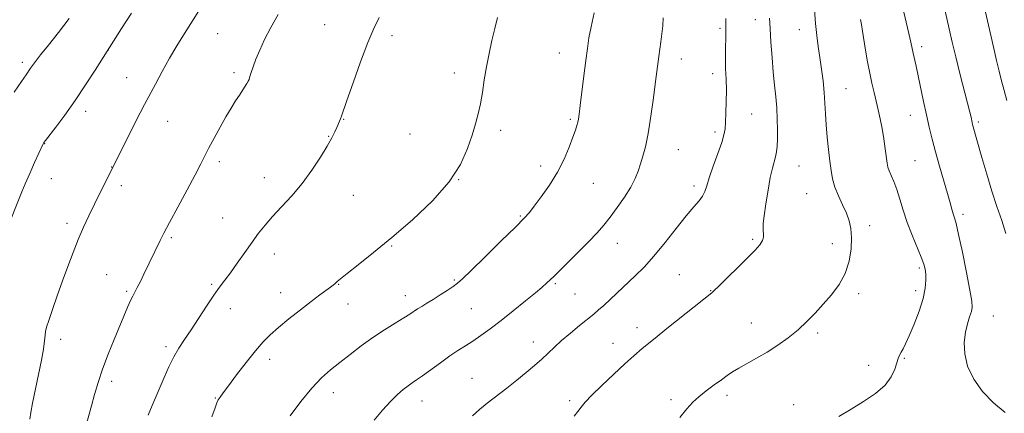
# Model space of a CAD drawing. Extents: x 2179800 to 2182700, y 344800 to 347700.
# Drawn here: x 2180108 to 2180452, y 346298 to 346435 of the extents above; entities that cross this region are included whole.
import ezdxf

# ---------------------------------------------------------------- set-up
doc = ezdxf.new("R2010")
doc.units = 0
doc.header["$MEASUREMENT"] = 0
for name, color, linetype, lineweight in [('DTM SPOT ELEVATION', 2, 'Continuous', 13), ('INDEX CONTOUR', 41, 'Continuous', 13), ('INTERMEDIATE CONTOUR', 44, 'Continuous', 0)]:
    doc.layers.add(name, color=color, linetype=linetype, lineweight=lineweight)

msp = doc.modelspace()

# ---------------------------------------------------------------- linework, layer by layer
at = {"layer": 'DTM SPOT ELEVATION'}
for p in [(2180214.46, 346433.61, 1178.86), (2180352.88, 346432.26, 1170.3), (2180365.17, 346435.28, 1168.63), (2180177.02, 346430.47, 1181.04), (2180238.01, 346429.67, 1177.6), (2180380.57, 346431.78, 1166.7), (2180423.37, 346425.84, 1161.58), (2180138.75, 346424.75, 1183.99), (2180296.59, 346423.66, 1174.75), (2180108.72, 346420.42, 1186.37), (2180339.32, 346421.51, 1171.37), (2180145.16, 346414.98, 1182.87), (2180182.81, 346416.8, 1180.33), (2180259.85, 346416.64, 1176.53), (2180350.26, 346416.4, 1170.54), (2180396.9, 346411.22, 1165.12), (2180130.81, 346403.22, 1183.5), (2180363.89, 346402.25, 1169.08), (2180419.39, 346401.81, 1162.74), (2180159.53, 346399.76, 1181.14), (2180221.17, 346400.44, 1177.94), (2180300.41, 346400.45, 1174.23), (2180443.19, 346399.47, 1159.72), (2180215.9, 346394.48, 1178.08), (2180244.4, 346395.36, 1176.89), (2180276.08, 346396.63, 1175.61), (2180351.06, 346395.95, 1170.37), (2180116.46, 346391.96, 1183.96), (2180338.26, 346389.82, 1171.12), (2180177.63, 346385.58, 1179.62), (2180290.09, 346384.06, 1174.53), (2180380.45, 346384.13, 1167.12), (2180421.02, 346385.95, 1163.01), (2180139.97, 346383.7, 1182.03), (2180118.88, 346379.62, 1183.31), (2180143.38, 346377.25, 1181.56), (2180193.39, 346380.05, 1178.68), (2180261.36, 346379.31, 1176), (2180308.53, 346378.09, 1173.09), (2180343.77, 346377.11, 1170.39), (2180224.57, 346373.88, 1177.11), (2180383.11, 346374.37, 1166.95), (2180437.83, 346367.2, 1161.6), (2180124.29, 346363.99, 1182.43), (2180178.8, 346365.91, 1178.88), (2180282.97, 346366.55, 1174.14), (2180405.21, 346363.16, 1165.51), (2180160.81, 346359.07, 1179.76), (2180316.86, 346357.04, 1171.33), (2180364.26, 346358.43, 1168.25), (2180392.18, 346356.88, 1166.6), (2180196.86, 346353.27, 1177.41), (2180237.96, 346356.12, 1175.89), (2180138.24, 346346.05, 1180.91), (2180422.62, 346348.45, 1164.28), (2180174.98, 346342.63, 1178.21), (2180219.39, 346342.63, 1175.93), (2180259.85, 346344.15, 1174.16), (2180295.18, 346342.91, 1171.8), (2180338.64, 346346.03, 1168.93), (2180145.21, 346340.23, 1180.22), (2180199.05, 346339.81, 1176.68), (2180302.12, 346339.29, 1171.05), (2180349.51, 346340.5, 1168.07), (2180401.31, 346339.41, 1165.66), (2180421.29, 346340.43, 1164.46), (2180222.61, 346335.82, 1175.35), (2180242.74, 346338.71, 1174.62), (2180181.44, 346334.15, 1177.37), (2180265.76, 346334.15, 1173.05), (2180363.76, 346329.19, 1166.75), (2180448.44, 346331.62, 1161.12), (2180323.79, 346327.47, 1168.55), (2180387.06, 346325.63, 1165.72), (2180122.08, 346323.47, 1181.52), (2180287.53, 346322.45, 1170.63), (2180315.34, 346322, 1168.65), (2180158.99, 346320.81, 1178.35), (2180195.21, 346316.45, 1175.48), (2180417.36, 346316.75, 1163.85), (2180404.88, 346314.29, 1164.61), (2180140, 346308.78, 1179.56), (2180266.08, 346309.77, 1170.88), (2180217.52, 346304.81, 1173.36), (2180176.26, 346302.86, 1176.09), (2180248.56, 346301.82, 1171.31), (2180300.27, 346301.92, 1168.31), (2180335.73, 346302.34, 1166.35), (2180355.24, 346303.78, 1165.58), (2180378.6, 346300.56, 1164.72)]:
    msp.add_point(p, dxfattribs=at)
at = {"layer": 'INDEX CONTOUR'}
for points in [[(2180452.833, 346360.468, 1160), (2180451.412, 346365.074, 1160), (2180449.762, 346369.962, 1160), (2180447.977, 346375.352, 1160), (2180446.166, 346381.285, 1160), (2180444.497, 346387.079, 1160), (2180441.231, 346398.677, 1160), (2180441.072, 346399.335, 1160), (2180440.674, 346401.156, 1160), (2180440.243, 346403.005, 1160), (2180439.466, 346406.144, 1160), (2180436.81, 346416.525, 1160), (2180435.362, 346422.294, 1160), (2180434.112, 346427.486, 1160), (2180433.038, 346432.112, 1160), (2180431.143, 346440.385, 1160)], [(2180130.873, 346293.006, 1180), (2180132.868, 346300.182, 1180), (2180133.935, 346304.088, 1180), (2180135.161, 346308.311, 1180), (2180136.71, 346312.998, 1180), (2180138.667, 346318.182, 1180), (2180140.797, 346323.423, 1180), (2180145.601, 346334.875, 1180), (2180146.544, 346337.003, 1180), (2180147.308, 346338.554, 1180), (2180148.896, 346341.526, 1180), (2180149.991, 346343.706, 1180), (2180151.248, 346346.283, 1180), (2180156.906, 346358.076, 1180), (2180158.18, 346360.623, 1180), (2180160.161, 346364.38, 1180), (2180163.064, 346369.727, 1180), (2180166.332, 346375.717, 1180), (2180169.213, 346381.069, 1180), (2180171.174, 346384.87, 1180), (2180172.566, 346387.687, 1180), (2180173.957, 346390.456, 1180), (2180175.774, 346393.87, 1180), (2180177.865, 346397.654, 1180), (2180179.94, 346401.289, 1180), (2180181.762, 346404.361, 1180), (2180183.313, 346406.874, 1180), (2180184.628, 346408.936, 1180), (2180187.281, 346413.016, 1180), (2180187.706, 346413.744, 1180), (2180188.012, 346414.432, 1180), (2180188.334, 346415.377, 1180), (2180188.796, 346416.833, 1180), (2180189.477, 346418.859, 1180), (2180190.441, 346421.467, 1180), (2180191.753, 346424.659, 1180), (2180193.46, 346428.382, 1180), (2180195.604, 346432.572, 1180), (2180198.163, 346437.097, 1180)], [(2180266.212, 346296.696, 1170), (2180268.632, 346298.905, 1170), (2180271.379, 346301.101, 1170), (2180278.215, 346306.38, 1170), (2180281.758, 346309.169, 1170), (2180285.009, 346311.819, 1170), (2180287.903, 346314.282, 1170), (2180290.436, 346316.538, 1170), (2180294.865, 346320.681, 1170), (2180297.401, 346322.97, 1170), (2180300.473, 346325.601, 1170), (2180303.695, 346328.274, 1170), (2180308.639, 346332.292, 1170), (2180310.343, 346333.712, 1170), (2180312.161, 346335.32, 1170), (2180314.483, 346337.474, 1170), (2180323.113, 346345.61, 1170), (2180326.243, 346348.739, 1170), (2180329.716, 346352.576, 1170), (2180333.601, 346357.3, 1170), (2180337.526, 346362.271, 1170), (2180341.005, 346366.646, 1170), (2180343.66, 346369.796, 1170), (2180345.531, 346371.961, 1170), (2180346.76, 346373.596, 1170), (2180347.532, 346375.164, 1170), (2180348.181, 346377.142, 1170), (2180349.081, 346380.017, 1170), (2180350.473, 346384.029, 1170), (2180352.062, 346388.462, 1170), (2180353.418, 346392.354, 1170), (2180354.226, 346395.052, 1170), (2180354.603, 346397.128, 1170), (2180354.778, 346399.466, 1170), (2180354.929, 346402.716, 1170), (2180355.047, 346406.62, 1170), (2180355.07, 346410.693, 1170), (2180354.966, 346414.553, 1170), (2180354.814, 346418.221, 1170), (2180354.715, 346421.82, 1170), (2180354.743, 346425.438, 1170), (2180354.832, 346429.022, 1170), (2180354.884, 346432.479, 1170), (2180354.822, 346435.728, 1170)]]:
    msp.add_polyline3d(points, dxfattribs=at)
at = {"layer": 'INTERMEDIATE CONTOUR'}
for points in [[(2180111.251, 346295.463, 1182), (2180111.625, 346297.819, 1182), (2180112.262, 346301.118, 1182), (2180114.392, 346311.108, 1182), (2180115.397, 346316.122, 1182), (2180116.054, 346320.041, 1182), (2180116.422, 346322.875, 1182), (2180116.628, 346324.835, 1182), (2180116.808, 346326.222, 1182), (2180117.165, 346327.714, 1182), (2180117.915, 346330.078, 1182), (2180119.198, 346333.854, 1182), (2180120.874, 346338.658, 1182), (2180122.729, 346343.874, 1182), (2180124.584, 346348.981, 1182), (2180126.418, 346353.838, 1182), (2180128.242, 346358.398, 1182), (2180130.074, 346362.645, 1182), (2180131.944, 346366.703, 1182), (2180133.888, 346370.731, 1182), (2180135.89, 346374.774, 1182), (2180146.049, 346395.008, 1182), (2180148.212, 346399.275, 1182), (2180149.948, 346402.659, 1182), (2180151.475, 346405.59, 1182), (2180155.25, 346412.742, 1182), (2180157.665, 346417.231, 1182), (2180160.206, 346421.801, 1182), (2180162.744, 346426.147, 1182), (2180165.416, 346430.519, 1182), (2180168.419, 346435.305, 1182), (2180171.822, 346440.674, 1182)], [(2180452.652, 346297.784, 1162), (2180448.526, 346301.179, 1162), (2180444.747, 346305.172, 1162), (2180441.645, 346309.542, 1162), (2180439.494, 346314.018, 1162), (2180438.469, 346318.347, 1162), (2180438.338, 346322.363, 1162), (2180438.77, 346325.919, 1162), (2180439.462, 346328.9, 1162), (2180440.201, 346331.302, 1162), (2180440.803, 346333.15, 1162), (2180441.096, 346334.654, 1162), (2180440.965, 346336.759, 1162), (2180440.308, 346340.595, 1162), (2180439.102, 346346.784, 1162), (2180437.649, 346353.926, 1162), (2180436.33, 346360.117, 1162), (2180435.43, 346363.948, 1162), (2180434.859, 346365.997, 1162), (2180434.431, 346367.345, 1162), (2180433.974, 346368.936, 1162), (2180433.348, 346371.214, 1162), (2180432.427, 346374.494, 1162), (2180429.678, 346383.996, 1162), (2180428.264, 346389.026, 1162), (2180427.084, 346393.524, 1162), (2180426.072, 346397.72, 1162), (2180425.107, 346402.031, 1162), (2180424.1, 346406.718, 1162), (2180422.195, 346415.651, 1162), (2180421.447, 346419.002, 1162), (2180420.4, 346423.612, 1162), (2180419.595, 346427.47, 1162), (2180418.914, 346430.519, 1162), (2180416.695, 346439.904, 1162)], [(2180453.236, 346407.029, 1158), (2180452.288, 346410.506, 1158), (2180451.39, 346413.881, 1158), (2180450.502, 346417.341, 1158), (2180449.584, 346421.089, 1158), (2180448.613, 346425.229, 1158), (2180446.748, 346433.387, 1158), (2180445.339, 346439.446, 1158)], [(2180102.772, 346360.665, 1184), (2180108.481, 346375.054, 1184), (2180109.681, 346377.913, 1184), (2180111.268, 346381.533, 1184), (2180112.976, 346385.342, 1184), (2180115.959, 346391.828, 1184), (2180116.116, 346392.103, 1184), (2180116.252, 346392.3, 1184), (2180116.774, 346392.991, 1184), (2180120.395, 346397.721, 1184), (2180123.533, 346401.939, 1184), (2180127.134, 346407.005, 1184), (2180130.828, 346412.508, 1184), (2180134.17, 346417.678, 1184), (2180143.398, 346432.231, 1184), (2180146.843, 346437.565, 1184)], [(2180105.788, 346409.955, 1186), (2180108.343, 346413.698, 1186), (2180109.999, 346416.075, 1186), (2180111.595, 346418.326, 1186), (2180112.245, 346419.273, 1186), (2180113.282, 346420.698, 1186), (2180115.073, 346422.997, 1186), (2180117.854, 346426.442, 1186), (2180121.332, 346430.807, 1186), (2180125.08, 346435.743, 1186)], [(2180152.734, 346296.844, 1178), (2180153.562, 346298.875, 1178), (2180154.503, 346301.119, 1178), (2180158.34, 346310.116, 1178), (2180159.974, 346313.766, 1178), (2180161.699, 346317.255, 1178), (2180163.482, 346320.361, 1178), (2180165.438, 346323.396, 1178), (2180167.715, 346326.806, 1178), (2180173.156, 346335.082, 1178), (2180175.685, 346338.84, 1178), (2180177.731, 346341.702, 1178), (2180179.549, 346344.119, 1178), (2180181.517, 346346.758, 1178), (2180183.901, 346350.091, 1178), (2180186.518, 346353.812, 1178), (2180189.07, 346357.418, 1178), (2180191.367, 346360.553, 1178), (2180193.646, 346363.433, 1178), (2180196.25, 346366.428, 1178), (2180199.415, 346369.835, 1178), (2180202.954, 346373.7, 1178), (2180206.574, 346378, 1178), (2180209.994, 346382.633, 1178), (2180212.996, 346387.161, 1178), (2180215.378, 346391.065, 1178), (2180217.008, 346393.961, 1178), (2180218.051, 346396.015, 1178), (2180218.745, 346397.529, 1178), (2180219.731, 346399.789, 1178), (2180220.079, 346400.649, 1178), (2180220.401, 346401.539, 1178), (2180222.278, 346407.031, 1178), (2180224.422, 346413.221, 1178), (2180227.041, 346420.58, 1178), (2180229.58, 346427.323, 1178), (2180231.659, 346432.203, 1178), (2180233.608, 346436.109, 1178)], [(2180175.002, 346296.29, 1176), (2180176.139, 346299.507, 1176), (2180176.793, 346301.227, 1176), (2180177.265, 346302.21, 1176), (2180177.861, 346303.17, 1176), (2180178.92, 346304.652, 1176), (2180180.789, 346307.16, 1176), (2180183.649, 346310.961, 1176), (2180187.022, 346315.367, 1176), (2180190.269, 346319.453, 1176), (2180192.952, 346322.554, 1176), (2180195.447, 346325.046, 1176), (2180198.336, 346327.563, 1176), (2180201.999, 346330.558, 1176), (2180206.023, 346333.748, 1176), (2180209.791, 346336.67, 1176), (2180212.807, 346338.953, 1176), (2180216.564, 346341.728, 1176), (2180217.498, 346342.437, 1176), (2180218.039, 346342.883, 1176), (2180218.906, 346343.686, 1176), (2180220.017, 346344.624, 1176), (2180222.311, 346346.465, 1176), (2180226.203, 346349.535, 1176), (2180231.537, 346353.795, 1176), (2180238.011, 346359.113, 1176), (2180245.207, 346365.301, 1176), (2180252.239, 346371.935, 1176), (2180258.103, 346378.534, 1176), (2180262.07, 346384.675, 1176), (2180264.504, 346390.172, 1176), (2180266.045, 346394.899, 1176), (2180267.231, 346398.831, 1176), (2180268.203, 346402.341, 1176), (2180269.003, 346405.904, 1176), (2180269.682, 346409.89, 1176), (2180270.341, 346414.249, 1176), (2180271.089, 346418.826, 1176), (2180272.003, 346423.464, 1176), (2180273.024, 346427.992, 1176), (2180274.058, 346432.238, 1176), (2180275.023, 346436.036, 1176)], [(2180202.418, 346296.643, 1174), (2180206.159, 346301.626, 1174), (2180209.955, 346306.302, 1174), (2180213.353, 346309.898, 1174), (2180216.521, 346312.714, 1174), (2180219.782, 346315.319, 1174), (2180223.386, 346318.153, 1174), (2180227.284, 346321.138, 1174), (2180231.351, 346324.07, 1174), (2180235.425, 346326.758, 1174), (2180239.167, 346329.08, 1174), (2180242.202, 346330.929, 1174), (2180244.289, 346332.251, 1174), (2180247.016, 346334.06, 1174), (2180248.493, 346334.972, 1174), (2180250.286, 346336.054, 1174), (2180252.439, 346337.376, 1174), (2180254.923, 346338.953, 1174), (2180257.405, 346340.573, 1174), (2180259.481, 346341.968, 1174), (2180260.984, 346343.069, 1174), (2180262.715, 346344.606, 1174), (2180265.724, 346347.508, 1174), (2180270.619, 346352.299, 1174), (2180276.294, 346357.879, 1174), (2180281.21, 346362.743, 1174), (2180284.264, 346365.832, 1174), (2180286.111, 346367.875, 1174), (2180287.841, 346370.049, 1174), (2180290.278, 346373.263, 1174), (2180293.168, 346377.359, 1174), (2180295.989, 346381.912, 1174), (2180298.313, 346386.506, 1174), (2180300.094, 346390.736, 1174), (2180301.38, 346394.214, 1174), (2180302.232, 346396.662, 1174), (2180302.756, 346398.297, 1174), (2180303.071, 346399.456, 1174), (2180303.292, 346400.544, 1174), (2180303.533, 346402.226, 1174), (2180303.906, 346405.237, 1174), (2180305.174, 346415.639, 1174), (2180305.844, 346421.005, 1174), (2180306.411, 346425.257, 1174), (2180306.988, 346428.917, 1174), (2180307.734, 346432.848, 1174), (2180308.77, 346437.665, 1174)], [(2180231.859, 346295.179, 1172), (2180234.719, 346298.582, 1172), (2180237.494, 346301.66, 1172), (2180239.917, 346304.063, 1172), (2180241.962, 346305.839, 1172), (2180243.662, 346307.141, 1172), (2180245.115, 346308.154, 1172), (2180246.678, 346309.212, 1172), (2180248.768, 346310.684, 1172), (2180254.986, 346315.257, 1172), (2180258.271, 346317.602, 1172), (2180261.138, 346319.512, 1172), (2180263.731, 346321.155, 1172), (2180266.326, 346322.82, 1172), (2180269.17, 346324.767, 1172), (2180272.419, 346327.133, 1172), (2180276.202, 346330.026, 1172), (2180280.506, 346333.433, 1172), (2180284.751, 346336.859, 1172), (2180288.214, 346339.687, 1172), (2180290.466, 346341.562, 1172), (2180292.266, 346343.176, 1172), (2180294.666, 346345.479, 1172), (2180298.38, 346349.111, 1172), (2180302.763, 346353.447, 1172), (2180306.832, 346357.55, 1172), (2180309.865, 346360.745, 1172), (2180312.186, 346363.413, 1172), (2180314.382, 346366.203, 1172), (2180316.875, 346369.572, 1172), (2180319.422, 346373.239, 1172), (2180321.616, 346376.735, 1172), (2180323.162, 346379.715, 1172), (2180324.213, 346382.317, 1172), (2180325.037, 346384.807, 1172), (2180325.857, 346387.494, 1172), (2180326.726, 346390.867, 1172), (2180327.655, 346395.46, 1172), (2180328.631, 346401.505, 1172), (2180329.558, 346408.016, 1172), (2180330.317, 346413.704, 1172), (2180331.459, 346422.469, 1172), (2180332.153, 346427.54, 1172), (2180332.498, 346430.351, 1172), (2180332.787, 346433.191, 1172), (2180332.98, 346435.918, 1172)], [(2180301.74, 346296.576, 1168), (2180303.071, 346298.221, 1168), (2180304.22, 346299.674, 1168), (2180305.681, 346301.38, 1168), (2180308.008, 346303.827, 1168), (2180311.525, 346307.291, 1168), (2180315.635, 346311.213, 1168), (2180319.511, 346314.825, 1168), (2180322.623, 346317.626, 1168), (2180325.64, 346320.19, 1168), (2180329.525, 346323.357, 1168), (2180334.849, 346327.644, 1168), (2180349.945, 346339.689, 1168), (2180350.724, 346340.409, 1168), (2180352.485, 346342.103, 1168), (2180355.501, 346345.05, 1168), (2180359.148, 346348.642, 1168), (2180362.577, 346352.054, 1168), (2180365.11, 346354.649, 1168), (2180366.75, 346356.527, 1168), (2180367.671, 346357.972, 1168), (2180368.048, 346359.225, 1168), (2180368.084, 346360.353, 1168), (2180367.979, 346361.383, 1168), (2180367.916, 346362.431, 1168), (2180367.997, 346364.004, 1168), (2180368.305, 346366.7, 1168), (2180368.886, 346370.843, 1168), (2180369.643, 346375.651, 1168), (2180370.442, 346380.068, 1168), (2180371.167, 346383.293, 1168), (2180372.26, 346387.305, 1168), (2180372.594, 346389.014, 1168), (2180372.8, 346390.99, 1168), (2180372.907, 346393.515, 1168), (2180372.934, 346396.77, 1168), (2180372.865, 346400.526, 1168), (2180372.674, 346404.45, 1168), (2180372.351, 346408.321, 1168), (2180371.936, 346412.362, 1168), (2180371.488, 346416.906, 1168), (2180371.053, 346422.113, 1168), (2180370.665, 346427.451, 1168), (2180370.354, 346432.21, 1168), (2180370.138, 346435.902, 1168)], [(2180338.728, 346296.034, 1166), (2180341.192, 346299.119, 1166), (2180343.273, 346301.379, 1166), (2180345.446, 346303.337, 1166), (2180348.04, 346305.397, 1166), (2180350.801, 346307.46, 1166), (2180353.332, 346309.299, 1166), (2180355.379, 346310.767, 1166), (2180357.264, 346312.038, 1166), (2180359.452, 346313.365, 1166), (2180365.664, 346316.838, 1166), (2180369.333, 346318.991, 1166), (2180373.075, 346321.393, 1166), (2180376.728, 346323.999, 1166), (2180380.139, 346326.763, 1166), (2180383.215, 346329.646, 1166), (2180386.08, 346332.646, 1166), (2180388.914, 346335.769, 1166), (2180391.813, 346339.044, 1166), (2180394.516, 346342.571, 1166), (2180396.679, 346346.471, 1166), (2180398.045, 346350.769, 1166), (2180398.706, 346355.101, 1166), (2180398.851, 346359.008, 1166), (2180398.626, 346362.178, 1166), (2180398.039, 346364.888, 1166), (2180397.06, 346367.566, 1166), (2180395.719, 346370.529, 1166), (2180394.272, 346373.654, 1166), (2180393.033, 346376.708, 1166), (2180392.227, 346379.56, 1166), (2180391.729, 346382.477, 1166), (2180391.323, 346385.828, 1166), (2180390.848, 346389.844, 1166), (2180390.357, 346394.219, 1166), (2180389.953, 346398.509, 1166), (2180389.705, 346402.396, 1166), (2180389.527, 346406.062, 1166), (2180389.287, 346409.813, 1166), (2180388.896, 346413.862, 1166), (2180388.384, 346418.05, 1166), (2180387.813, 346422.128, 1166), (2180387.243, 346425.947, 1166), (2180386.712, 346429.779, 1166), (2180386.249, 346433.998, 1166), (2180385.876, 346438.822, 1166)], [(2180394.454, 346296.401, 1164), (2180398.678, 346298.946, 1164), (2180403.096, 346301.635, 1164), (2180407.26, 346304.45, 1164), (2180410.621, 346307.349, 1164), (2180412.79, 346310.256, 1164), (2180414.018, 346312.947, 1164), (2180414.711, 346315.162, 1164), (2180415.227, 346316.735, 1164), (2180415.703, 346317.877, 1164), (2180416.224, 346318.892, 1164), (2180416.88, 346320.099, 1164), (2180417.786, 346321.895, 1164), (2180419.061, 346324.688, 1164), (2180420.736, 346328.692, 1164), (2180422.485, 346333.308, 1164), (2180423.892, 346337.733, 1164), (2180424.648, 346341.331, 1164), (2180424.878, 346344.111, 1164), (2180424.812, 346346.243, 1164), (2180424.611, 346347.964, 1164), (2180424.157, 346349.769, 1164), (2180423.259, 346352.219, 1164), (2180420.072, 346359.913, 1164), (2180418.366, 346364.369, 1164), (2180416.956, 346368.647, 1164), (2180415.785, 346372.543, 1164), (2180414.723, 346375.91, 1164), (2180413.679, 346378.64, 1164), (2180411.997, 346382.433, 1164), (2180411.553, 346383.745, 1164), (2180411.284, 346385.15, 1164), (2180410.665, 346390.075, 1164), (2180410.177, 346393.606, 1164), (2180409.59, 346397.255, 1164), (2180408.93, 346400.639, 1164), (2180408.22, 346403.78, 1164), (2180406.747, 346409.842, 1164), (2180406.006, 346413.059, 1164), (2180405.256, 346416.621, 1164), (2180404.504, 346420.599, 1164), (2180403.789, 346424.65, 1164), (2180402.666, 346431.295, 1164), (2180402.295, 346433.592, 1164), (2180402.041, 346435.369, 1164)]]:
    msp.add_polyline3d(points, dxfattribs=at)

doc.saveas('drawing.dxf')
